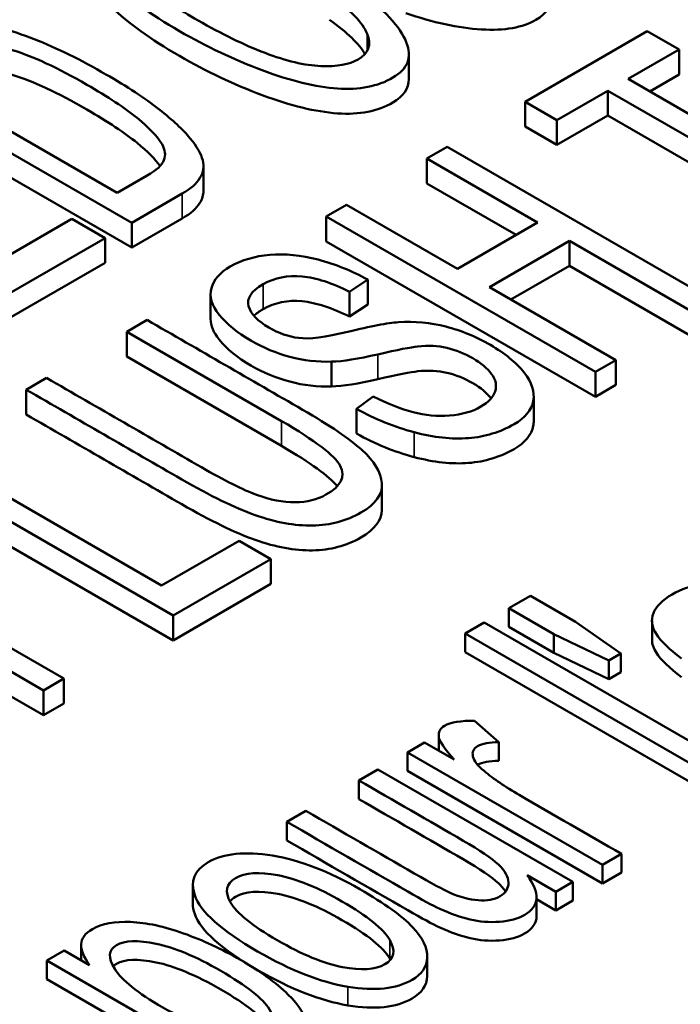
# Paper-space layout 'Layout1' of a CAD drawing. Units: inches. Extents: x 0 to 16.4, y 0 to 10.4.
# Drawn here: x 10.9 to 11, y 1.4 to 1.4 of the extents above; entities that cross this region are included whole.
import ezdxf

# ---------------------------------------------------------------- set-up
doc = ezdxf.new("R2010")
doc.units = ezdxf.units.IN
doc.header["$MEASUREMENT"] = 0
doc.layers.add('Viewport-1ForCustomObjects_3', color=7, linetype='Continuous')
doc.layers.add('Visible (ANSI)', color=7, linetype='Continuous', lineweight=50)
doc.layers.add('Visible Narrow (ANSI)', color=7, linetype='Continuous', lineweight=35)

# ---------------------------------------------------------------- blocks, each defined once
blk = doc.blocks.new('CustomObjectsInViewport-1_3')
at = {"layer": 'Visible (ANSI)'}
for p, q in [((-10010.95477, -10009.09379), (-10010.87453, -10009.04746)), ((-10010.87453, -10009.04746), (-10010.85362, -10009.05953)), ((-10011.03121, -10009.07896), (-10011.03121, -10009.06263)), ((-10010.85362, -10009.05953), (-10010.88706, -10009.07884)), ((-10010.85362, -10009.07586), (-10010.85362, -10009.05953)), ((-10011.21321, -10009.17333), (-10011.39705, -10009.06719)), ((-10011.36312, -10009.0727), (-10011.22283, -10009.1537)), ((-10010.85362, -10009.07586), (-10010.87292, -10009.087)), ((-10010.88706, -10009.07884), (-10010.73119, -10009.16883)), ((-10011.21321, -10009.18966), (-10011.39705, -10009.08352)), ((-10010.90043, -10009.08656), (-10010.93387, -10009.10586)), ((-10010.90043, -10009.10289), (-10010.90043, -10009.08656)), ((-10010.74456, -10009.17655), (-10010.90043, -10009.08656)), ((-10010.95477, -10009.11012), (-10010.95477, -10009.09379)), ((-10010.93387, -10009.10586), (-10010.95477, -10009.09379)), ((-10010.90043, -10009.10289), (-10010.93387, -10009.12219)), ((-10010.93387, -10009.12219), (-10010.93387, -10009.10586)), ((-10010.74456, -10009.19288), (-10010.90043, -10009.10289)), ((-10010.93387, -10009.12219), (-10010.95477, -10009.11012)), ((-10011.0194, -10009.13111), (-10011.00603, -10009.12339)), ((-10011.00603, -10009.12339), (-10010.82925, -10009.22545)), ((-10011.0194, -10009.14744), (-10011.0194, -10009.13111)), ((-10010.94654, -10009.17317), (-10011.0194, -10009.13111)), ((-10011.16612, -10009.15239), (-10011.16612, -10009.13606)), ((-10011.22283, -10009.1537), (-10011.2031, -10009.14231)), ((-10010.96068, -10009.18134), (-10011.0194, -10009.14744)), ((-10011.18002, -10009.15417), (-10011.21321, -10009.17333)), ((-10011.08543, -10009.16923), (-10011.07205, -10009.1615)), ((-10011.07205, -10009.1615), (-10010.99919, -10009.20357)), ((-10011.30896, -10009.20343), (-10011.25249, -10009.17083)), ((-10011.25249, -10009.17083), (-10011.23068, -10009.18342)), ((-10011.18002, -10009.1705), (-10011.21321, -10009.18966)), ((-10011.21321, -10009.18966), (-10011.21321, -10009.17333)), ((-10011.08543, -10009.18556), (-10011.08543, -10009.16923)), ((-10010.90865, -10009.27129), (-10011.08543, -10009.16923)), ((-10010.99919, -10009.20357), (-10010.94654, -10009.17317)), ((-10011.23068, -10009.18342), (-10011.29933, -10009.22306)), ((-10011.23068, -10009.19975), (-10011.23068, -10009.18342)), ((-10010.90865, -10009.28762), (-10011.08543, -10009.18556)), ((-10010.92557, -10009.18528), (-10010.97822, -10009.21568)), ((-10010.92557, -10009.20161), (-10010.92557, -10009.18528)), ((-10010.84263, -10009.23317), (-10010.92557, -10009.18528)), ((-10011.23068, -10009.19975), (-10011.29933, -10009.23939)), ((-10010.92557, -10009.20161), (-10010.96408, -10009.22384)), ((-10010.84263, -10009.2495), (-10010.92557, -10009.20161)), ((-10011.05809, -10009.21072), (-10011.07023, -10009.21866)), ((-10011.05809, -10009.22705), (-10011.05809, -10009.21072)), ((-10011.07023, -10009.23499), (-10011.07023, -10009.21866)), ((-10010.97822, -10009.21568), (-10010.89527, -10009.26357)), ((-10011.16139, -10009.23653), (-10011.16139, -10009.2202)), ((-10011.05809, -10009.22705), (-10011.07023, -10009.23499)), ((-10011.2165, -10009.2449), (-10011.20313, -10009.23718)), ((-10011.2165, -10009.26123), (-10011.2165, -10009.2449)), ((-10011.11481, -10009.30362), (-10011.2165, -10009.2449)), ((-10011.11481, -10009.31995), (-10011.2165, -10009.26123)), ((-10010.89527, -10009.26357), (-10010.90865, -10009.27129)), ((-10010.89527, -10009.2799), (-10010.89527, -10009.26357)), ((-10011.0819, -10009.28092), (-10011.0819, -10009.26459)), ((-10011.28249, -10009.283), (-10011.26911, -10009.27528)), ((-10010.90865, -10009.28762), (-10010.90865, -10009.27129)), ((-10011.28249, -10009.29933), (-10011.28249, -10009.283)), ((-10010.89527, -10009.2799), (-10010.90865, -10009.28762)), ((-10011.06547, -10009.29555), (-10011.05453, -10009.28745)), ((-10010.94913, -10009.30352), (-10010.94913, -10009.28719)), ((-10011.06547, -10009.31188), (-10011.06547, -10009.29555)), ((-10011.34936, -10009.32161), (-10011.19356, -10009.41156)), ((-10011.18596, -10009.43139), (-10011.36274, -10009.32933)), ((-10011.18596, -10009.44772), (-10011.36274, -10009.34566)), ((-10011.04887, -10009.36208), (-10011.04887, -10009.34575)), ((-10011.27112, -10009.48056), (-10011.44789, -10009.3785)), ((-10011.19356, -10009.41156), (-10011.14272, -10009.38222)), ((-10011.14272, -10009.38222), (-10011.12175, -10009.39432)), ((-10011.27112, -10009.49689), (-10011.44789, -10009.39483)), ((-10011.12175, -10009.39432), (-10011.18596, -10009.43139)), ((-10011.12175, -10009.41065), (-10011.12175, -10009.39432)), ((-10011.12175, -10009.41065), (-10011.18596, -10009.44772)), ((-10010.96547, -10009.42658), (-10010.95124, -10009.41837)), ((-10010.95124, -10009.41837), (-10010.92171, -10009.43542)), ((-10011.3384, -10009.42627), (-10011.25774, -10009.47284)), ((-10011.18596, -10009.44772), (-10011.18596, -10009.43139)), ((-10010.96547, -10009.42658), (-10010.96547, -10009.43883)), ((-10010.93594, -10009.44363), (-10010.96547, -10009.42658)), ((-10010.99418, -10009.44316), (-10010.9817, -10009.43595)), ((-10010.9817, -10009.43595), (-10010.80492, -10009.53801)), ((-10010.93594, -10009.45588), (-10010.96547, -10009.43883)), ((-10010.92171, -10009.43542), (-10010.89198, -10009.45643)), ((-10010.87143, -10009.43486), (-10010.87143, -10009.44711)), ((-10010.99418, -10009.44316), (-10010.99418, -10009.45541)), ((-10010.8174, -10009.54522), (-10010.99418, -10009.44316)), ((-10010.93594, -10009.44363), (-10010.93594, -10009.45588)), ((-10010.89968, -10009.46087), (-10010.93594, -10009.44363)), ((-10010.8174, -10009.55747), (-10010.99418, -10009.45541)), ((-10010.89968, -10009.47312), (-10010.93594, -10009.45588)), ((-10010.89198, -10009.45643), (-10010.89968, -10009.46087)), ((-10010.89198, -10009.45643), (-10010.89198, -10009.46867)), ((-10010.89968, -10009.46087), (-10010.89968, -10009.47312)), ((-10010.89198, -10009.46867), (-10010.89968, -10009.47312)), ((-10011.25774, -10009.47284), (-10011.27112, -10009.48056)), ((-10011.25774, -10009.48917), (-10011.25774, -10009.47284)), ((-10011.27112, -10009.49689), (-10011.27112, -10009.48056)), ((-10011.25774, -10009.48917), (-10011.27112, -10009.49689)), ((-10010.98796, -10009.50056), (-10010.97213, -10009.51466)), ((-10011.01156, -10009.50981), (-10011.01156, -10009.52015)), ((-10011.03208, -10009.52128), (-10011.02084, -10009.51479)), ((-10011.02084, -10009.51479), (-10011.0014, -10009.52602)), ((-10010.97213, -10009.51466), (-10010.97213, -10009.52691)), ((-10011.03208, -10009.52128), (-10011.03208, -10009.53353)), ((-10010.90401, -10009.59522), (-10011.03208, -10009.52128)), ((-10011.06399, -10009.5397), (-10011.05151, -10009.5325)), ((-10011.05151, -10009.5325), (-10010.92343, -10009.60644)), ((-10010.90401, -10009.60747), (-10011.03208, -10009.53353)), ((-10011.06399, -10009.5397), (-10011.06399, -10009.55195)), ((-10011.11122, -10009.56697), (-10011.09874, -10009.55976)), ((-10011.11122, -10009.56697), (-10011.11122, -10009.57922)), ((-10010.89152, -10009.58802), (-10010.90401, -10009.59522)), ((-10010.89152, -10009.58802), (-10010.89152, -10009.60026)), ((-10010.90401, -10009.59522), (-10010.90401, -10009.60747)), ((-10010.89152, -10009.60026), (-10010.90401, -10009.60747)), ((-10010.93459, -10009.61288), (-10010.9534, -10009.60202)), ((-10010.92343, -10009.60644), (-10010.93459, -10009.61288)), ((-10010.92343, -10009.60644), (-10010.92343, -10009.61869)), ((-10011.17306, -10009.60839), (-10011.17306, -10009.62063)), ((-10010.93459, -10009.61288), (-10010.93459, -10009.62513)), ((-10010.94725, -10009.61649), (-10010.94725, -10009.62874)), ((-10010.93459, -10009.62513), (-10010.94725, -10009.61782)), ((-10010.92343, -10009.61869), (-10010.93459, -10009.62513)), ((-10011.2689, -10009.65801), (-10011.25754, -10009.65145)), ((-10011.25754, -10009.65145), (-10011.24089, -10009.66106)), ((-10011.24645, -10009.64771), (-10011.24645, -10009.65785)), ((-10011.2689, -10009.65801), (-10011.2689, -10009.67026)), ((-10011.09176, -10009.76028), (-10011.2689, -10009.65801)), ((-10011.01909, -10009.65546), (-10011.01909, -10009.6677)), ((-10011.09176, -10009.77253), (-10011.2689, -10009.67026))]:
    blk.add_line(p, q, dxfattribs=at)
for centre, major_axis, ratio, start_param, end_param in [((-10012.44105, -10008.71348), (-1.3835, 0.34427), 0.087962, 3.206005, 3.357989), ((-10012.44105, -10008.72981), (-1.3835, 0.34427), 0.087962, 3.22667, 3.357989), ((-10010.50791, -10008.91818), (-0.60277, -0.32705), 0.085952, 0.114153, 0.320154), ((-10011.21952, -10009.17045), (-0.13698, 0.17944), 0.370881, 2.864788, 3.097618)]:
    blk.add_ellipse(centre, major_axis=major_axis, ratio=ratio, start_param=start_param, end_param=end_param, dxfattribs=at)
at = {"layer": 'Visible (ANSI)', "extrusion": (0, 0, -1)}
for centre, major_axis, ratio, start_param, end_param in [((-10010.91385, -10009.53706), (0.23975, -0.33172), 0.364322, 3.181825, 3.355314), ((-10010.75116, -10009.09947), (-0.34401, -0.16115), 0.104839, 5.821077, 6.049497), ((-10010.75116, -10009.1158), (-0.34401, -0.16115), 0.104839, 5.821077, 6.049497)]:
    blk.add_ellipse(centre, major_axis=major_axis, ratio=ratio, start_param=start_param, end_param=end_param, dxfattribs=at)
at = {"layer": 'Visible (ANSI)'}
for points, knots in [([(-10011.2105, -10008.98087), (-10011.21761, -10008.98506), (-10011.22028, -10008.99048), (-10011.21651, -10009.0038), (-10011.21091, -10009.0109), (-10011.1923, -10009.02621), (-10011.18162, -10009.03346), (-10011.15415, -10009.04932), (-10011.1395, -10009.05644), (-10011.11178, -10009.06707), (-10011.09955, -10009.06994), (-10011.07833, -10009.07083), (-10011.07025, -10009.06941), (-10011.0576, -10009.06211), (-10011.05553, -10009.05647), (-10011.05846, -10009.0492)], [0.7278201, 0.7278201, 0.7278201, 0.7278201, 0.7596972, 0.7596972, 0.7915742, 0.7915742, 0.8236266, 0.8236266, 0.8652385, 0.8652385, 0.9068504, 0.9068504, 0.9488845, 0.9488845, 1, 1, 1, 1]), ([(-10011.06504, -10009.02007), (-10011.04748, -10009.03317), (-10011.03671, -10009.04472), (-10011.02898, -10009.06465), (-10011.03195, -10009.0724), (-10011.05161, -10009.08375), (-10011.06373, -10009.08615), (-10011.09243, -10009.0841), (-10011.10889, -10009.08009), (-10011.14605, -10009.0662), (-10011.1641, -10009.05765), (-10011.20087, -10009.03642), (-10011.21564, -10009.02573), (-10011.23694, -10009.00499), (-10011.24242, -10008.99567), (-10011.2431, -10008.98743)], [0.0607372, 0.0607372, 0.0607372, 0.0607372, 0.1198012, 0.1198012, 0.1789545, 0.1789545, 0.2402668, 0.2402668, 0.301911, 0.301911, 0.3635264, 0.3635264, 0.4300126, 0.4300126, 0.4962739, 0.4962739, 0.4962739, 0.4962739]), ([(-10011.03121, -10009.07896), (-10011.03121, -10009.0852), (-10011.03469, -10009.09031), (-10011.05161, -10009.10008), (-10011.06373, -10009.10248), (-10011.09243, -10009.10043), (-10011.10889, -10009.09642), (-10011.14605, -10009.08253), (-10011.1641, -10009.07398), (-10011.20087, -10009.05275), (-10011.21564, -10009.04206), (-10011.23694, -10009.02132), (-10011.24242, -10009.012), (-10011.2431, -10009.00376)], [0.1365851, 0.1365851, 0.1365851, 0.1365851, 0.1789545, 0.1789545, 0.2402668, 0.2402668, 0.301911, 0.301911, 0.3635264, 0.3635264, 0.4300126, 0.4300126, 0.4962739, 0.4962739, 0.4962739, 0.4962739]), ([(-10010.93649, -10009.0226), (-10010.93649, -10009.03002), (-10010.94032, -10009.03583), (-10010.95639, -10009.04511), (-10010.96827, -10009.0472), (-10010.99864, -10009.04541), (-10011.01521, -10009.04186), (-10011.03321, -10009.03553)], [0.7800166, 0.7800166, 0.7800166, 0.7800166, 0.8455669, 0.8455669, 0.922977, 0.922977, 1, 1, 1, 1]), ([(-10011.34638, -10009.041), (-10011.33858, -10009.0394), (-10011.32977, -10009.03932), (-10011.30657, -10009.0428), (-10011.29245, -10009.04675), (-10011.2622, -10009.05866), (-10011.24648, -10009.06638), (-10011.21614, -10009.0839), (-10011.20458, -10009.09151), (-10011.18621, -10009.10585), (-10011.17946, -10009.1122), (-10011.17037, -10009.12333), (-10011.16763, -10009.12813), (-10011.16558, -10009.13631), (-10011.16617, -10009.14021), (-10011.17056, -10009.14757), (-10011.17449, -10009.15098), (-10011.18002, -10009.15417)], [0.5973879, 0.5973879, 0.5973879, 0.5973879, 0.6403771, 0.6403771, 0.697236, 0.697236, 0.7547015, 0.7547015, 0.8038173, 0.8038173, 0.8526233, 0.8526233, 0.9018574, 0.9018574, 0.9510915, 0.9510915, 1, 1, 1, 1]), ([(-10011.2031, -10009.14231), (-10011.19694, -10009.13884), (-10011.19323, -10009.1354), (-10011.1908, -10009.12884), (-10011.19123, -10009.12537), (-10011.19621, -10009.11685), (-10011.20155, -10009.11107), (-10011.21777, -10009.09799), (-10011.22882, -10009.09065), (-10011.26182, -10009.0716), (-10011.27822, -10009.06396), (-10011.3052, -10009.05573), (-10011.31598, -10009.05396), (-10011.32981, -10009.055), (-10011.33635, -10009.05733), (-10011.34368, -10009.06148)], [0.4902877, 0.4902877, 0.4902877, 0.4902877, 0.5360945, 0.5360945, 0.5819013, 0.5819013, 0.6457827, 0.6457827, 0.7087761, 0.7087761, 0.7951941, 0.7951941, 0.8821491, 0.8821491, 0.9448075, 0.9448075, 0.9448075, 0.9448075]), ([(-10011.19462, -10009.13608), (-10011.19771, -10009.1316), (-10011.20266, -10009.12651), (-10011.21777, -10009.11432), (-10011.22882, -10009.10698), (-10011.26182, -10009.08793), (-10011.27822, -10009.08029), (-10011.3052, -10009.07206), (-10011.31598, -10009.07029), (-10011.32981, -10009.07133), (-10011.33635, -10009.07366), (-10011.34368, -10009.07781)], [0.5905414, 0.5905414, 0.5905414, 0.5905414, 0.6457827, 0.6457827, 0.7087761, 0.7087761, 0.7951941, 0.7951941, 0.8821491, 0.8821491, 0.9448075, 0.9448075, 0.9448075, 0.9448075]), ([(-10011.16612, -10009.15239), (-10011.16612, -10009.1551), (-10011.16687, -10009.15771), (-10011.17056, -10009.1639), (-10011.17449, -10009.16731), (-10011.18002, -10009.1705)], [0.91750231, 0.91750231, 0.91750231, 0.91750231, 0.95109154, 0.95109154, 1, 1, 1, 1]), ([(-10011.12252, -10009.19437), (-10011.11253, -10009.19357), (-10011.10198, -10009.19462), (-10011.07945, -10009.20053), (-10011.0686, -10009.20492), (-10011.05809, -10009.21072)], [0.47240144, 0.47240144, 0.47240144, 0.47240144, 0.50381133, 0.50381133, 0.53567669, 0.53567669, 0.53567669, 0.53567669]), ([(-10011.0819, -10009.26459), (-10011.09118, -10009.26491), (-10011.10032, -10009.26382), (-10011.11821, -10009.25901), (-10011.12685, -10009.25547), (-10011.14393, -10009.24561), (-10011.15079, -10009.23995), (-10011.16066, -10009.22764), (-10011.16237, -10009.2218), (-10011.15938, -10009.21076), (-10011.15525, -10009.20604), (-10011.14855, -10009.2021)], [0.2995779, 0.2995779, 0.2995779, 0.2995779, 0.327262, 0.327262, 0.3546968, 0.3546968, 0.3843803, 0.3843803, 0.4140638, 0.4140638, 0.4437474, 0.4437474, 0.4437474, 0.4437474]), ([(-10011.07023, -10009.21866), (-10011.08157, -10009.21287), (-10011.09192, -10009.20953), (-10011.11072, -10009.20768), (-10011.11923, -10009.20939), (-10011.12691, -10009.21375)], [0.55311749, 0.55311749, 0.55311749, 0.55311749, 0.58742674, 0.58742674, 0.62162286, 0.62162286, 0.62162286, 0.62162286]), ([(-10011.12691, -10009.21375), (-10011.13477, -10009.21836), (-10011.13791, -10009.2232), (-10011.13485, -10009.23335), (-10011.13035, -10009.23801), (-10011.1167, -10009.24588), (-10011.11019, -10009.24817), (-10011.10356, -10009.24901)], [0.62162286, 0.62162286, 0.62162286, 0.62162286, 0.64847746, 0.64847746, 0.67590104, 0.67590104, 0.70002363, 0.70002363, 0.70002363, 0.70002363]), ([(-10011.07023, -10009.23499), (-10011.08157, -10009.2292), (-10011.09192, -10009.22586), (-10011.11072, -10009.22401), (-10011.11923, -10009.22572), (-10011.12691, -10009.23008)], [0.55311749, 0.55311749, 0.55311749, 0.55311749, 0.58742674, 0.58742674, 0.62162286, 0.62162286, 0.62162286, 0.62162286]), ([(-10011.20313, -10009.23718), (-10011.16907, -10009.25684), (-10011.13502, -10009.27651), (-10011.08308, -10009.30649), (-10011.07016, -10009.31525), (-10011.05375, -10009.32999), (-10011.04938, -10009.33733), (-10011.04892, -10009.34451)], [0.1518129, 0.1518129, 0.1518129, 0.1518129, 0.2866016, 0.2866016, 0.3573657, 0.3573657, 0.4281298, 0.4281298, 0.4281298, 0.4281298]), ([(-10011.0819, -10009.28092), (-10011.09118, -10009.28124), (-10011.10032, -10009.28015), (-10011.11821, -10009.27534), (-10011.12685, -10009.2718), (-10011.14393, -10009.26194), (-10011.15079, -10009.25628), (-10011.15951, -10009.24541), (-10011.16139, -10009.24087), (-10011.16139, -10009.23653)], [0.2995779, 0.2995779, 0.2995779, 0.2995779, 0.327262, 0.327262, 0.3546968, 0.3546968, 0.3843803, 0.3843803, 0.4071331, 0.4071331, 0.4071331, 0.4071331]), ([(-10011.03795, -10009.23868), (-10011.02731, -10009.23804), (-10011.01689, -10009.23901), (-10010.99674, -10009.24413), (-10010.98697, -10009.24821), (-10010.96815, -10009.25907), (-10010.96079, -10009.26507), (-10010.95031, -10009.2782), (-10010.94828, -10009.28447), (-10010.95059, -10009.29644), (-10010.9548, -10009.30151), (-10010.97112, -10009.31092), (-10010.98108, -10009.31396), (-10011.00281, -10009.31567), (-10011.01475, -10009.31439), (-10011.02775, -10009.31094)], [0.7662766, 0.7662766, 0.7662766, 0.7662766, 0.7970748, 0.7970748, 0.8278179, 0.8278179, 0.8590034, 0.8590034, 0.8904594, 0.8904594, 0.9214818, 0.9214818, 0.9608435, 0.9608435, 1, 1, 1, 1]), ([(-10010.97452, -10009.2841), (-10010.97317, -10009.28037), (-10010.97401, -10009.27658), (-10010.9796, -10009.26901), (-10010.98368, -10009.26555), (-10010.99463, -10009.25923), (-10011.00026, -10009.25696), (-10011.01189, -10009.2542), (-10011.01833, -10009.25389), (-10011.0298, -10009.25507), (-10011.0385, -10009.25685), (-10011.05155, -10009.2598)], [0.17313085, 0.17313085, 0.17313085, 0.17313085, 0.19431228, 0.19431228, 0.21523359, 0.21523359, 0.23589976, 0.23589976, 0.25593018, 0.25593018, 0.26861001, 0.26861001, 0.26861001, 0.26861001]), ([(-10010.97708, -10009.28876), (-10010.97985, -10009.28513), (-10010.98384, -10009.28179), (-10010.99463, -10009.27556), (-10011.00026, -10009.27329), (-10011.01189, -10009.27053), (-10011.01833, -10009.27022), (-10011.0298, -10009.2714), (-10011.0385, -10009.27318), (-10011.05155, -10009.27613)], [0.19494651, 0.19494651, 0.19494651, 0.19494651, 0.21523359, 0.21523359, 0.23589976, 0.23589976, 0.25593018, 0.25593018, 0.26861001, 0.26861001, 0.26861001, 0.26861001]), ([(-10011.26911, -10009.27528), (-10011.23522, -10009.29485), (-10011.20132, -10009.31442), (-10011.15209, -10009.34284), (-10011.13995, -10009.34887), (-10011.12216, -10009.35536), (-10011.11382, -10009.35699), (-10011.10594, -10009.35694)], [0.6661521, 0.6661521, 0.6661521, 0.6661521, 0.7942687, 0.7942687, 0.8521879, 0.8521879, 0.9111376, 0.9111376, 0.9111376, 0.9111376]), ([(-10011.04892, -10009.34451), (-10011.04833, -10009.35178), (-10011.05295, -10009.35817), (-10011.07216, -10009.36926), (-10011.08268, -10009.37207), (-10011.1061, -10009.37244), (-10011.11865, -10009.37018), (-10011.14541, -10009.36063), (-10011.1615, -10009.35285), (-10011.21438, -10009.32232), (-10011.24843, -10009.30266), (-10011.28249, -10009.283)], [0.4281298, 0.4281298, 0.4281298, 0.4281298, 0.4672232, 0.4672232, 0.5052306, 0.5052306, 0.5430272, 0.5430272, 0.5808542, 0.5808542, 0.649303, 0.649303, 0.649303, 0.649303]), ([(-10011.05453, -10009.28745), (-10011.04495, -10009.29231), (-10011.03629, -10009.2957), (-10011.02049, -10009.29985), (-10011.01247, -10009.30057), (-10010.99639, -10009.29938), (-10010.98955, -10009.29743), (-10010.97876, -10009.2912), (-10010.97559, -10009.2879), (-10010.97452, -10009.2841)], [0.0592355, 0.0592355, 0.0592355, 0.0592355, 0.0886014, 0.0886014, 0.117668, 0.117668, 0.1468903, 0.1468903, 0.1731308, 0.1731308, 0.1731308, 0.1731308]), ([(-10011.04887, -10009.36208), (-10011.04887, -10009.36883), (-10011.0535, -10009.37482), (-10011.07216, -10009.38559), (-10011.08268, -10009.3884), (-10011.1061, -10009.38877), (-10011.11865, -10009.38651), (-10011.14541, -10009.37696), (-10011.1615, -10009.36918), (-10011.21438, -10009.33865), (-10011.24843, -10009.31899), (-10011.28249, -10009.29933)], [0.4303629, 0.4303629, 0.4303629, 0.4303629, 0.4672232, 0.4672232, 0.5052306, 0.5052306, 0.5430272, 0.5430272, 0.5808542, 0.5808542, 0.649303, 0.649303, 0.649303, 0.649303]), ([(-10011.0856, -10009.35195), (-10011.07571, -10009.34632), (-10011.07261, -10009.34003), (-10011.07984, -10009.32625), (-10011.09263, -10009.31643), (-10011.11481, -10009.30362)], [0.9325765, 0.9325765, 0.9325765, 0.9325765, 0.96640146, 0.96640146, 1, 1, 1, 1]), ([(-10010.94913, -10009.30352), (-10010.94913, -10009.30463), (-10010.94923, -10009.30573), (-10010.95059, -10009.31277), (-10010.9548, -10009.31784), (-10010.97112, -10009.32725), (-10010.98108, -10009.33029), (-10011.00281, -10009.332), (-10011.01475, -10009.33072), (-10011.02775, -10009.32727)], [0.8847444, 0.8847444, 0.8847444, 0.8847444, 0.8904594, 0.8904594, 0.9214818, 0.9214818, 0.9608435, 0.9608435, 1, 1, 1, 1]), ([(-10010.85206, -10009.45954), (-10010.86003, -10009.45364), (-10010.86553, -10009.44836), (-10010.87158, -10009.43897), (-10010.87224, -10009.43437), (-10010.86869, -10009.42536), (-10010.8646, -10009.42124), (-10010.85199, -10009.41396), (-10010.84558, -10009.41178), (-10010.83255, -10009.41019), (-10010.82644, -10009.41039), (-10010.81492, -10009.41276), (-10010.80874, -10009.41484), (-10010.80205, -10009.41787)], [0.4831454, 0.4831454, 0.4831454, 0.4831454, 0.5242086, 0.5242086, 0.5654759, 0.5654759, 0.606409, 0.606409, 0.6471737, 0.6471737, 0.6877504, 0.6877504, 0.7287125, 0.7287125, 0.7287125, 0.7287125]), ([(-10010.85206, -10009.47178), (-10010.86003, -10009.46589), (-10010.86553, -10009.46061), (-10010.87046, -10009.45295), (-10010.87143, -10009.45001), (-10010.87143, -10009.44711)], [0.4831454, 0.4831454, 0.4831454, 0.4831454, 0.52420856, 0.52420856, 0.55033526, 0.55033526, 0.55033526, 0.55033526]), ([(-10011.0014, -10009.52602), (-10011.00763, -10009.51912), (-10011.01099, -10009.51412), (-10011.01194, -10009.50798), (-10011.01071, -10009.5056), (-10011.00358, -10009.50149), (-10010.99697, -10009.50038), (-10010.98796, -10009.50056)], [0.4893435, 0.4893435, 0.4893435, 0.4893435, 0.5458225, 0.5458225, 0.6023015, 0.6023015, 0.6839944, 0.6839944, 0.6839944, 0.6839944]), ([(-10010.97213, -10009.51466), (-10010.97829, -10009.51461), (-10010.98295, -10009.51547), (-10010.98872, -10009.51881), (-10010.98972, -10009.52105), (-10010.98839, -10009.52685), (-10010.98594, -10009.53005), (-10010.97548, -10009.53874), (-10010.96772, -10009.54402), (-10010.93623, -10009.5622), (-10010.91388, -10009.57511), (-10010.89152, -10009.58802)], [0.7493183, 0.7493183, 0.7493183, 0.7493183, 0.7828837, 0.7828837, 0.8130066, 0.8130066, 0.8429972, 0.8429972, 0.8885423, 0.8885423, 1, 1, 1, 1]), ([(-10011.09874, -10009.55976), (-10011.07505, -10009.57344), (-10011.05137, -10009.58711), (-10011.01634, -10009.60734), (-10011.00848, -10009.61157), (-10010.99752, -10009.61642), (-10010.99136, -10009.61803), (-10010.97977, -10009.61885), (-10010.975, -10009.61799), (-10010.96751, -10009.61366), (-10010.96568, -10009.61067), (-10010.96576, -10009.60301), (-10010.968, -10009.59906), (-10010.97672, -10009.59084), (-10010.98444, -10009.58563), (-10011.01825, -10009.56611), (-10011.04112, -10009.55291), (-10011.06399, -10009.5397)], [0.2493416, 0.2493416, 0.2493416, 0.2493416, 0.3299416, 0.3299416, 0.3685742, 0.3685742, 0.424996, 0.424996, 0.4811997, 0.4811997, 0.5374034, 0.5374034, 0.5933892, 0.5933892, 0.649318, 0.649318, 0.766183, 0.766183, 0.766183, 0.766183]), ([(-10010.96767, -10009.61282), (-10010.96877, -10009.61098), (-10010.97034, -10009.6091), (-10010.97672, -10009.60309), (-10010.98444, -10009.59788), (-10011.01825, -10009.57836), (-10011.04112, -10009.56515), (-10011.06399, -10009.55195)], [0.5674095, 0.5674095, 0.5674095, 0.5674095, 0.5933892, 0.5933892, 0.649318, 0.649318, 0.766183, 0.766183, 0.766183, 0.766183]), ([(-10010.9534, -10009.60202), (-10010.94468, -10009.61369), (-10010.94522, -10009.62236), (-10010.95942, -10009.63056), (-10010.96493, -10009.63206), (-10010.97826, -10009.63308), (-10010.98466, -10009.63259), (-10010.99708, -10009.62963), (-10011.00375, -10009.62728), (-10011.01556, -10009.62187), (-10011.02263, -10009.61812), (-10011.05831, -10009.59752), (-10011.08476, -10009.58225), (-10011.11122, -10009.56697)], [0.0476364, 0.0476364, 0.0476364, 0.0476364, 0.1016757, 0.1016757, 0.1254872, 0.1254872, 0.1492987, 0.1492987, 0.1731605, 0.1731605, 0.1891958, 0.1891958, 0.2351792, 0.2351792, 0.2351792, 0.2351792]), ([(-10010.94725, -10009.62874), (-10010.94725, -10009.63343), (-10010.94986, -10009.63728), (-10010.95942, -10009.64281), (-10010.96493, -10009.64431), (-10010.97826, -10009.64532), (-10010.98466, -10009.64484), (-10010.99708, -10009.64188), (-10011.00375, -10009.63952), (-10011.01556, -10009.63411), (-10011.02263, -10009.63037), (-10011.05831, -10009.60977), (-10011.08476, -10009.59449), (-10011.11122, -10009.57922)], [0.0730462, 0.0730462, 0.0730462, 0.0730462, 0.1016757, 0.1016757, 0.1254872, 0.1254872, 0.1492987, 0.1492987, 0.1731605, 0.1731605, 0.1891958, 0.1891958, 0.2351792, 0.2351792, 0.2351792, 0.2351792]), ([(-10011.07129, -10009.67525), (-10011.08912, -10009.67228), (-10011.10892, -10009.66455), (-10011.15423, -10009.63839), (-10011.16803, -10009.62604), (-10011.175, -10009.60594), (-10011.17203, -10009.59874), (-10011.15279, -10009.58763), (-10011.13873, -10009.5862), (-10011.10282, -10009.59209), (-10011.08367, -10009.59942), (-10011.04682, -10009.6207), (-10011.03531, -10009.62899), (-10011.02207, -10009.64319), (-10011.01891, -10009.64981), (-10011.01929, -10009.66212), (-10011.02264, -10009.66706), (-10011.03937, -10009.67671), (-10011.05346, -10009.67822), (-10011.07129, -10009.67525)], [0, 0, 0, 0, 0.113163, 0.113163, 0.237216, 0.237216, 0.34055, 0.34055, 0.455694, 0.455694, 0.570837, 0.570837, 0.664232, 0.664232, 0.757697, 0.757697, 0.850774, 0.850774, 1, 1, 1, 1]), ([(-10011.04376, -10009.64442), (-10011.04786, -10009.63733), (-10011.05826, -10009.62893), (-10011.09091, -10009.61008), (-10011.10495, -10009.60434), (-10011.12955, -10009.59968), (-10011.13877, -10009.60032), (-10011.15117, -10009.60748), (-10011.15232, -10009.61279), (-10011.14829, -10009.61986)], [0.5139986, 0.5139986, 0.5139986, 0.5139986, 0.6409384, 0.6409384, 0.7603709, 0.7603709, 0.8794319, 0.8794319, 1, 1, 1, 1]), ([(-10011.04376, -10009.65667), (-10011.04786, -10009.64957), (-10011.05826, -10009.64118), (-10011.09091, -10009.62233), (-10011.10495, -10009.61659), (-10011.12955, -10009.61192), (-10011.13877, -10009.61256), (-10011.1465, -10009.61703), (-10011.14775, -10009.61805), (-10011.14867, -10009.61917)], [0.5139986, 0.5139986, 0.5139986, 0.5139986, 0.6409384, 0.6409384, 0.7603709, 0.7603709, 0.8794319, 0.8794319, 0.9097718, 0.9097718, 0.9097718, 0.9097718]), ([(-10011.14829, -10009.61986), (-10011.14431, -10009.62691), (-10011.13406, -10009.6352), (-10011.10127, -10009.65413), (-10011.08696, -10009.66002), (-10011.06243, -10009.66471), (-10011.05317, -10009.66406), (-10011.04074, -10009.65688), (-10011.03964, -10009.65154), (-10011.04376, -10009.64442)], [0, 0, 0, 0, 0.1287855, 0.1287855, 0.2579267, 0.2579267, 0.3864984, 0.3864984, 0.5139986, 0.5139986, 0.5139986, 0.5139986]), ([(-10011.07129, -10009.6875), (-10011.08912, -10009.68453), (-10011.10892, -10009.67679), (-10011.15423, -10009.65063), (-10011.16803, -10009.63828), (-10011.17265, -10009.62496), (-10011.17306, -10009.62273), (-10011.17306, -10009.62063)], [0, 0, 0, 0, 0.1131629, 0.1131629, 0.237216, 0.237216, 0.2638954, 0.2638954, 0.2638954, 0.2638954]), ([(-10011.24089, -10009.66106), (-10011.24473, -10009.65575), (-10011.24657, -10009.65117), (-10011.24632, -10009.64352), (-10011.24386, -10009.64021), (-10011.23278, -10009.63382), (-10011.22437, -10009.63225), (-10011.20356, -10009.63317), (-10011.19196, -10009.63567), (-10011.16659, -10009.64469), (-10011.15407, -10009.65046), (-10011.12875, -10009.66508), (-10011.1183, -10009.67268), (-10011.10278, -10009.68789), (-10011.09867, -10009.69482), (-10011.09776, -10009.70721), (-10011.10041, -10009.71196), (-10011.11026, -10009.71765), (-10011.11555, -10009.71892), (-10011.12825, -10009.71924), (-10011.13481, -10009.71855), (-10011.1416, -10009.71709)], [0.4458081, 0.4458081, 0.4458081, 0.4458081, 0.4813865, 0.4813865, 0.5168231, 0.5168231, 0.5629865, 0.5629865, 0.6090443, 0.6090443, 0.65491, 0.65491, 0.7041733, 0.7041733, 0.7536364, 0.7536364, 0.8028835, 0.8028835, 0.8388631, 0.8388631, 0.8750891, 0.8750891, 0.8750891, 0.8750891]), ([(-10011.12276, -10009.69013), (-10011.12696, -10009.68312), (-10011.13763, -10009.6747), (-10011.17109, -10009.65538), (-10011.18523, -10009.64944), (-10011.20921, -10009.64456), (-10011.21789, -10009.64485), (-10011.22855, -10009.65101), (-10011.22892, -10009.65623), (-10011.22436, -10009.66357)], [0.5053131, 0.5053131, 0.5053131, 0.5053131, 0.6336519, 0.6336519, 0.7558955, 0.7558955, 0.8785431, 0.8785431, 1, 1, 1, 1]), ([(-10011.12276, -10009.70238), (-10011.12696, -10009.69537), (-10011.13763, -10009.68695), (-10011.17109, -10009.66763), (-10011.18523, -10009.66169), (-10011.20921, -10009.65681), (-10011.21789, -10009.6571), (-10011.22408, -10009.66067), (-10011.2248, -10009.66121), (-10011.22539, -10009.6618)], [0.5053131, 0.5053131, 0.5053131, 0.5053131, 0.6336519, 0.6336519, 0.7558955, 0.7558955, 0.8785431, 0.8785431, 0.8977102, 0.8977102, 0.8977102, 0.8977102]), ([(-10011.22436, -10009.66357), (-10011.21983, -10009.67093), (-10011.20929, -10009.67936), (-10011.17632, -10009.6984), (-10011.16226, -10009.70432), (-10011.13882, -10009.70897), (-10011.13026, -10009.70856), (-10011.11926, -10009.70221), (-10011.11857, -10009.69712), (-10011.12276, -10009.69013)], [0, 0, 0, 0, 0.1256196, 0.1256196, 0.2515842, 0.2515842, 0.3775489, 0.3775489, 0.5053131, 0.5053131, 0.5053131, 0.5053131]), ([(-10011.01909, -10009.6677), (-10011.01909, -10009.66788), (-10011.0191, -10009.66805), (-10011.01929, -10009.67437), (-10011.02264, -10009.67931), (-10011.03937, -10009.68896), (-10011.05346, -10009.69047), (-10011.07129, -10009.6875)], [0.7550522, 0.7550522, 0.7550522, 0.7550522, 0.7576968, 0.7576968, 0.8507744, 0.8507744, 1, 1, 1, 1])]:
    blk.add_open_spline(points, degree=3, knots=knots, dxfattribs=at)
for points in [[(-10011.12691, -10009.23008), (-10011.12936, -10009.23151), (-10011.13135, -10009.23297), (-10011.13288, -10009.23445)], [(-10011.07121, -10009.24492), (-10011.05621, -10009.24131), (-10011.04517, -10009.2392), (-10011.03795, -10009.23868)], [(-10011.02775, -10009.31094), (-10011.04074, -10009.3075), (-10011.05325, -10009.30238), (-10011.06547, -10009.29555)], [(-10011.02775, -10009.32727), (-10011.04074, -10009.32383), (-10011.05325, -10009.31871), (-10011.06547, -10009.31188)], [(-10011.07826, -10009.34642), (-10011.08356, -10009.3398), (-10011.0957, -10009.33098), (-10011.11481, -10009.31995)], [(-10010.97213, -10009.52691), (-10010.97828, -10009.52686), (-10010.98292, -10009.52772), (-10010.98597, -10009.52946)], [(-10011.04329, -10009.6575), (-10011.04344, -10009.65723), (-10011.04359, -10009.65695), (-10011.04376, -10009.65667)]]:
    blk.add_open_spline(points, degree=3, dxfattribs=at)
at = {"layer": 'Visible Narrow (ANSI)'}
for p, q in [((-10011.05846, -10009.06035), (-10011.05846, -10009.0492)), ((-10011.18002, -10009.1705), (-10011.18002, -10009.15417)), ((-10011.12691, -10009.23008), (-10011.12691, -10009.21375)), ((-10011.05155, -10009.27613), (-10011.05155, -10009.2598)), ((-10011.11481, -10009.31995), (-10011.11481, -10009.30362)), ((-10011.02775, -10009.32727), (-10011.02775, -10009.31094)), ((-10011.04376, -10009.64442), (-10011.04376, -10009.65667)), ((-10011.07129, -10009.6875), (-10011.07129, -10009.67525))]:
    blk.add_line(p, q, dxfattribs=at)

psp = doc.layouts.get("Layout1")

# ---------------------------------------------------------------- block references
at = {"layer": 'Viewport-1ForCustomObjects_3', "xscale": 0.124999999999997, "yscale": 0.124999999999997, "zscale": 0.124999999999997}
psp.add_blockref('CustomObjectsInViewport-1_3', (1262.346334, 1252.569517), dxfattribs=at)

doc.saveas('drawing.dxf')
